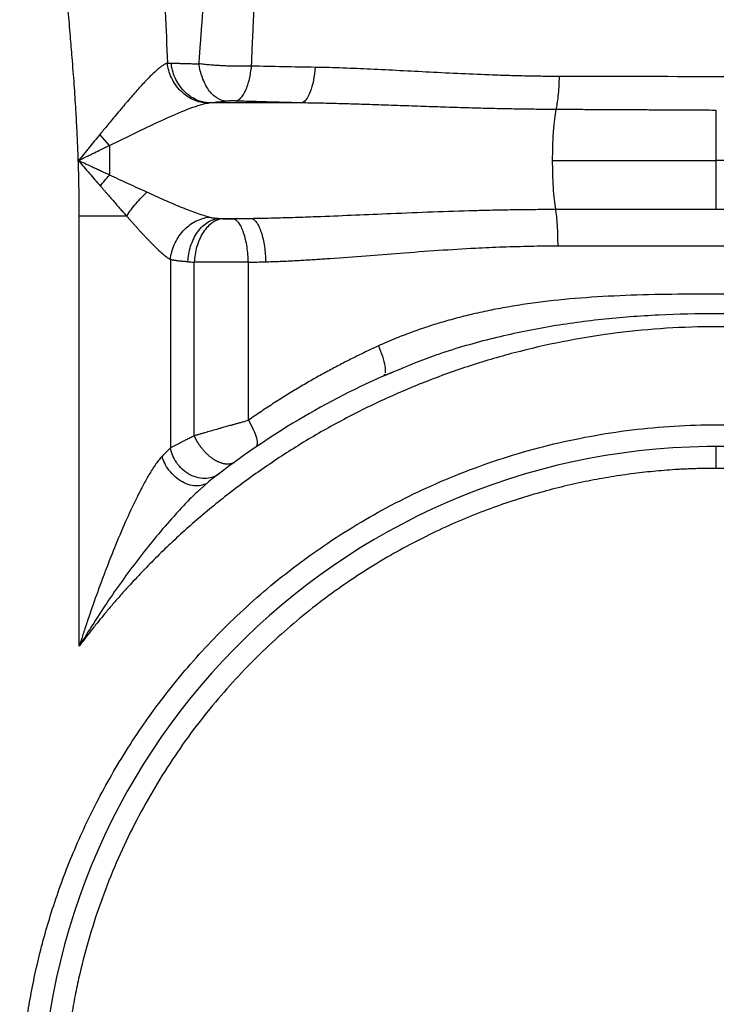
# Paper-space layout '1500L' of a CAD drawing. Units: millimetres. Extents: x 14 to 193, y 16 to 290.
# Drawn here: x 130 to 135, y 154 to 162 of the extents above; entities that cross this region are included whole.
import ezdxf

# ---------------------------------------------------------------- set-up
doc = ezdxf.new("R2010")
doc.units = ezdxf.units.MM

psp = doc.layouts.new('1500L')

# ---------------------------------------------------------------- linework, layer by layer
at = {"color": 7, "linetype": 'Continuous', "lineweight": 25}
for p, q in [((130.24914, 160.85666), (130.16978, 160.94824)), ((130.24914, 160.85666), (130.24914, 160.72983)), ((133.94838, 160.72983), (135.31447, 160.72983)), ((136.68056, 160.72983), (135.31447, 160.72983)), ((133.97403, 160.32398), (135.31447, 160.32398)), ((135.31447, 160.32398), (136.65491, 160.32398)), ((129.99781, 156.67881), (129.99781, 160.26664)), ((131.2852, 160.24376), (131.43467, 160.24798)), ((133.99331, 160.01886), (136.63563, 160.01886)), ((130.75841, 159.90424), (130.75841, 158.33332)), ((130.95741, 158.43518), (130.95728, 159.88317)), ((131.40915, 158.56275), (131.40915, 159.88151)), ((132.62, 158.96662), (132.53921, 158.9349)), ((132.53921, 158.9349), (132.62, 158.96662)), ((132.54543, 158.94672), (132.53921, 158.9349)), ((131.07643, 158.04813), (131.00633, 157.98628))]:
    psp.add_line(p, q, dxfattribs=at)
for radius, start, end in [(6.81818, 114.018943, 128.43157), (5.63636, 357.821297, 177.821296)]:
    psp.add_arc((135.31447, 152.7071), radius, start, end, dxfattribs=at)
for points, knots in [([(130.99749, 161.53796), (130.99875, 161.55594), (131.00128, 161.59196), (131.00514, 161.64595), (131.00905, 161.70002), (131.01302, 161.75416), (131.01706, 161.80836), (131.02115, 161.86262), (131.02531, 161.91694), (131.02953, 161.97131), (131.03381, 162.02573), (131.04408, 162.15464), (131.06065, 162.35447), (131.08466, 162.62531), (131.11024, 162.89468), (131.13773, 163.16519), (131.16593, 163.42526), (131.19643, 163.68821), (131.22952, 163.95055), (131.26639, 164.21728), (131.30488, 164.47234), (131.33823, 164.67544), (131.36535, 164.83085), (131.38554, 164.94188), (131.40569, 165.04835), (131.42579, 165.15037), (131.44582, 165.24809), (131.46577, 165.34162), (131.48562, 165.4311), (131.50537, 165.51664), (131.52495, 165.59848), (131.5382, 165.65119), (131.54472, 165.67714)], [0, 0, 0, 0, 0.0111645, 0.022366, 0.0336045, 0.0448801, 0.0561926, 0.067542, 0.0789284, 0.0903517, 0.1018119, 0.1133089, 0.1719867, 0.2293003, 0.2885592, 0.3490544, 0.4103395, 0.4660995, 0.5323798, 0.5976851, 0.6620298, 0.7254295, 0.7563017, 0.7864081, 0.8157516, 0.8443347, 0.87216, 0.8992301, 0.925547, 0.9511131, 0.9759302, 1, 1, 1, 1]), ([(131.43539, 161.51858), (131.4362, 161.53774), (131.43781, 161.57599), (131.44026, 161.63313), (131.44272, 161.68995), (131.4452, 161.74644), (131.44769, 161.8026), (131.4502, 161.85843), (131.45271, 161.91393), (131.45525, 161.96909), (131.45779, 162.02391), (131.46035, 162.07839), (131.46291, 162.13253), (131.46549, 162.18633), (131.46808, 162.23978), (131.47068, 162.29288), (131.47329, 162.34563), (131.47591, 162.39803), (131.47854, 162.45009), (131.48117, 162.50179), (131.48382, 162.55313), (131.49131, 162.6971), (131.50329, 162.91928), (131.51964, 163.20345), (131.53455, 163.44695), (131.54912, 163.67065), (131.56603, 163.91754), (131.58648, 164.19585), (131.60895, 164.47473), (131.63283, 164.74796), (131.65619, 164.99435), (131.67591, 165.18742), (131.69246, 165.33979), (131.70493, 165.45033), (131.71785, 165.55846), (131.72741, 165.63581), (131.73344, 165.68264), (131.73622, 165.70417)], [0, 0, 0, 0, 0.01186969, 0.02369258, 0.03546865, 0.04719788, 0.05888025, 0.07051573, 0.0821043, 0.09364593, 0.10514059, 0.11658826, 0.12798889, 0.13934248, 0.15064897, 0.16190835, 0.17312058, 0.18428562, 0.19540345, 0.20647404, 0.21749736, 0.22847337, 0.29944648, 0.36241975, 0.41738538, 0.4643342, 0.5165599, 0.59064018, 0.66462282, 0.72392357, 0.80048797, 0.86073277, 0.88384598, 0.92999326, 0.95681708, 0.98015311, 1, 1, 1, 1]), ([(129.98979, 160.72984), (129.98882, 160.75734), (129.98685, 160.81273), (129.9833, 160.89638), (129.97928, 160.9812), (129.97474, 161.06719), (129.96736, 161.19484), (129.95579, 161.3696), (129.94026, 161.5746), (129.92327, 161.77934), (129.90623, 161.97474), (129.88793, 162.1785), (129.87015, 162.37724), (129.8539, 162.56558), (129.8388, 162.75046), (129.82544, 162.92973), (129.81472, 163.09389), (129.80697, 163.23342), (129.80141, 163.35235), (129.79708, 163.46764), (129.79401, 163.57929), (129.79209, 163.68731), (129.79186, 163.7581), (129.79175, 163.79289)], [0, 0, 0, 0, 0.0268839, 0.0541542, 0.0818117, 0.1098572, 0.1382913, 0.206745, 0.2809923, 0.3391748, 0.4074883, 0.4726382, 0.5390771, 0.6024559, 0.6573511, 0.7203296, 0.7781094, 0.8180929, 0.8568712, 0.8944474, 0.930825, 0.9660078, 1, 1, 1, 1]), ([(130.73296, 161.54465), (130.73125, 161.54394), (130.72777, 161.5425), (130.72233, 161.53991), (130.71662, 161.53696), (130.71064, 161.53361), (130.70439, 161.52986), (130.69786, 161.52569), (130.68586, 161.51759), (130.66704, 161.5035), (130.63309, 161.47492), (130.58263, 161.42704), (130.51581, 161.3568), (130.43877, 161.27022), (130.37151, 161.19138), (130.31527, 161.12422), (130.27451, 161.0751), (130.2368, 161.02947), (130.20226, 160.9876), (130.18022, 160.9609), (130.16978, 160.94824)], [0, 0, 0, 0, 0.01301149, 0.02633707, 0.03997763, 0.05393462, 0.06821011, 0.08280687, 0.09772844, 0.14704546, 0.20150465, 0.30093543, 0.43149348, 0.55659815, 0.69535468, 0.76708179, 0.83347597, 0.89444662, 0.94995607, 1, 1, 1, 1]), ([(131.06515, 161.20933), (131.04671, 161.21032), (131.02767, 161.213), (130.98917, 161.22224), (130.96972, 161.2288), (130.93141, 161.24597), (130.91256, 161.25658), (130.87653, 161.28162), (130.85936, 161.29604), (130.82768, 161.32802), (130.81318, 161.34556), (130.78756, 161.38277), (130.77643, 161.40242), (130.75785, 161.44267), (130.7504, 161.46327), (130.73909, 161.5043), (130.73523, 161.52474), (130.73296, 161.54465)], [0, 0, 0, 0, 0.125, 0.125, 0.25, 0.25, 0.375, 0.375, 0.5, 0.5, 0.625, 0.625, 0.75, 0.75, 0.875, 0.875, 1, 1, 1, 1]), ([(130.73299, 161.54466), (130.73452, 161.54465), (130.73917, 161.54463), (130.74747, 161.54449), (130.75634, 161.54439), (130.76205, 161.54426), (130.76402, 161.54421)], [0, 0, 0, 0, 0.1601604, 0.4847505, 0.8225823, 1, 1, 1, 1]), ([(130.76402, 161.54421), (130.76734, 161.54408), (130.7739, 161.54383), (130.78412, 161.54346), (130.79442, 161.5431), (130.80481, 161.54275), (130.81523, 161.54241), (130.82566, 161.54209), (130.83606, 161.54178), (130.84639, 161.54149), (130.85663, 161.5412), (130.87157, 161.5408), (130.89164, 161.54027), (130.91737, 161.53964), (130.94364, 161.53905), (130.97022, 161.53849), (130.98847, 161.53814), (130.99749, 161.53796)], [0, 0, 0, 0, 0.0565788, 0.1117805, 0.1655799, 0.2179544, 0.2688835, 0.3183486, 0.3663335, 0.4128238, 0.4578067, 0.5012714, 0.6053859, 0.7073973, 0.8072188, 0.9047747, 1, 1, 1, 1]), ([(131.08273, 161.21165), (131.06505, 161.21244), (131.0468, 161.21492), (131.00991, 161.22376), (130.99127, 161.23013), (130.95456, 161.24691), (130.93649, 161.25734), (130.90197, 161.28204), (130.88552, 161.2963), (130.85516, 161.32799), (130.84126, 161.34542), (130.81669, 161.38243), (130.80602, 161.40201), (130.7882, 161.44218), (130.78105, 161.46275), (130.77018, 161.5038), (130.76647, 161.52427), (130.76428, 161.54423)], [0, 0, 0, 0, 0.125, 0.125, 0.25, 0.25, 0.375, 0.375, 0.5, 0.5, 0.625, 0.625, 0.75, 0.75, 0.875, 0.875, 1, 1, 1, 1]), ([(131.43539, 161.51858), (131.43124, 161.51846), (131.42289, 161.51821), (131.4101, 161.51793), (131.39705, 161.51771), (131.38371, 161.51754), (131.3701, 161.51743), (131.34847, 161.51735), (131.31887, 161.51746), (131.27676, 161.51808), (131.23003, 161.51944), (131.18815, 161.52134), (131.15562, 161.52322), (131.13215, 161.52477), (131.10881, 161.52651), (131.0857, 161.52843), (131.06289, 161.53054), (131.0405, 161.53283), (131.01854, 161.53529), (131.00453, 161.53707), (130.99749, 161.53796)], [0, 0, 0, 0, 0.0288203, 0.0580111, 0.0875722, 0.1175035, 0.1478042, 0.178474, 0.2609311, 0.3419764, 0.4523047, 0.5640677, 0.6163909, 0.6693358, 0.7229, 0.7770843, 0.8318862, 0.8873062, 0.9433439, 1, 1, 1, 1]), ([(131.21799, 161.22604), (131.19474, 161.22856), (131.17003, 161.2372), (131.12158, 161.26893), (131.09792, 161.29208), (131.05636, 161.35028), (131.03855, 161.38524), (131.01162, 161.45997), (131.0025, 161.4996), (130.9975, 161.53797)], [0, 0, 0, 0, 0.25, 0.25, 0.5, 0.5, 0.75, 0.75, 1, 1, 1, 1]), ([(131.30584, 161.22741), (131.31927, 161.23036), (131.33344, 161.23893), (131.36119, 161.26898), (131.37474, 161.29049), (131.39882, 161.3442), (131.40932, 161.37634), (131.42576, 161.44548), (131.4317, 161.48238), (131.43539, 161.51858)], [0, 0, 0, 0, 0.25, 0.25, 0.5, 0.5, 0.75, 0.75, 1, 1, 1, 1]), ([(131.96672, 161.50842), (131.96377, 161.47222), (131.95887, 161.43509), (131.94501, 161.36504), (131.93605, 161.33225), (131.91526, 161.27712), (131.90346, 161.25488), (131.87914, 161.22372), (131.86665, 161.21477), (131.85479, 161.21169)], [0, 0, 0, 0, 0.25, 0.25, 0.5, 0.5, 0.75, 0.75, 1, 1, 1, 1]), ([(134.00577, 161.43233), (133.98537, 161.43241), (133.94447, 161.43257), (133.88306, 161.43315), (133.82144, 161.43396), (133.75962, 161.43502), (133.6976, 161.43633), (133.63539, 161.43787), (133.57299, 161.43963), (133.5104, 161.4416), (133.38156, 161.44606), (133.18486, 161.45434), (132.92696, 161.46732), (132.67405, 161.48075), (132.47203, 161.49098), (132.31424, 161.49799), (132.19936, 161.50243), (132.08332, 161.50614), (132.00576, 161.50766), (131.96672, 161.50842)], [0, 0, 0, 0, 0.0294102, 0.0589469, 0.08861, 0.1183994, 0.1483149, 0.1783568, 0.2085249, 0.2388194, 0.2692408, 0.3958314, 0.5256961, 0.6476598, 0.7692589, 0.8258357, 0.8831435, 0.9411955, 1, 1, 1, 1]), ([(133.97809, 161.15649), (133.98134, 161.16908), (133.98455, 161.18478), (133.99059, 161.22225), (133.99341, 161.24403), (133.99836, 161.29236), (134.00048, 161.3189), (134.00382, 161.37446), (134.00504, 161.40345), (134.00577, 161.43233)], [0, 0, 0, 0, 0.25, 0.25, 0.5, 0.5, 0.75, 0.75, 1, 1, 1, 1]), ([(136.63908, 161.42689), (136.2013, 161.42803), (135.76087, 161.42904), (134.88114, 161.43084), (134.44166, 161.43164), (134.00577, 161.43234)], [0, 0, 0, 0, 0.5, 0.5, 1, 1, 1, 1]), ([(131.30584, 161.22741), (131.30403, 161.22746), (131.30041, 161.22757), (131.29484, 161.2277), (131.28919, 161.22779), (131.28156, 161.22787), (131.27189, 161.22789), (131.26032, 161.22777), (131.24894, 161.22753), (131.23797, 161.22715), (131.22748, 161.22666), (131.22116, 161.22625), (131.21799, 161.22604)], [0, 0, 0, 0, 0.0625734, 0.1247777, 0.1868836, 0.2491628, 0.3735408, 0.4980893, 0.6228421, 0.748084, 0.8736009, 1, 1, 1, 1]), ([(131.85479, 161.21167), (131.83169, 161.21226), (131.7855, 161.21344), (131.71644, 161.21528), (131.64755, 161.21716), (131.57885, 161.21911), (131.51032, 161.2211), (131.44198, 161.22315), (131.3738, 161.22525), (131.32849, 161.22669), (131.30584, 161.22741)], [0, 0, 0, 0, 0.1251136, 0.2501723, 0.3751874, 0.50017, 0.6251314, 0.7500827, 0.8750352, 1, 1, 1, 1]), ([(130.24914, 160.85666), (130.32689, 160.89427), (130.40372, 160.93176), (130.55438, 161.00429), (130.62826, 161.03936), (130.77036, 161.10417), (130.83863, 161.13397), (130.93241, 161.17044), (130.96216, 161.18118), (131.01731, 161.19861), (131.04272, 161.20532), (131.06515, 161.20933)], [0, 0, 0, 0, 0.25, 0.25, 0.5, 0.5, 0.75, 0.75, 0.875, 0.875, 1, 1, 1, 1]), ([(133.9781, 161.15644), (133.94703, 161.15663), (133.88482, 161.15703), (133.79145, 161.15804), (133.69788, 161.15935), (133.60411, 161.16098), (133.51015, 161.1629), (133.41597, 161.16509), (133.32159, 161.16754), (133.22699, 161.17022), (133.13218, 161.1731), (133.03714, 161.17616), (132.90936, 161.18043), (132.74881, 161.18605), (132.59448, 161.19151), (132.47991, 161.19541), (132.38283, 161.19864), (132.26521, 161.20235), (132.12659, 161.20621), (131.98998, 161.20946), (131.89964, 161.21094), (131.85479, 161.21167)], [0, 0, 0, 0, 0.0435886, 0.0872884, 0.1311026, 0.1750345, 0.219087, 0.2632633, 0.3075664, 0.3519991, 0.3965644, 0.441265, 0.4861034, 0.5769827, 0.668201, 0.7045586, 0.7393093, 0.8058252, 0.8714449, 0.9361696, 1, 1, 1, 1]), ([(133.94838, 160.72983), (133.94872, 160.77036), (133.94943, 160.85439), (133.95538, 160.97464), (133.96483, 161.08307), (133.97368, 161.132), (133.9781, 161.15644)], [0, 0, 0, 0, 0.2327205, 0.4824797, 0.7414821, 1, 1, 1, 1]), ([(135.31447, 161.14944), (135.28942, 161.14957), (135.23961, 161.14983), (135.16533, 161.15022), (135.0919, 161.15061), (135.01934, 161.15099), (134.94765, 161.15137), (134.87683, 161.15174), (134.80689, 161.15211), (134.73783, 161.15247), (134.66964, 161.15283), (134.60235, 161.15318), (134.53593, 161.15353), (134.47041, 161.15387), (134.40578, 161.15421), (134.34203, 161.15454), (134.27919, 161.15487), (134.21723, 161.15519), (134.15617, 161.15551), (134.09601, 161.15582), (134.03674, 161.15613), (133.99755, 161.15633), (133.9781, 161.15644)], [0, 0, 0, 0, 0.05607033, 0.1115079, 0.16631135, 0.22047941, 0.27401089, 0.32690468, 0.37915974, 0.4307751, 0.48174986, 0.53208319, 0.58177433, 0.63082258, 0.6792273, 0.72698791, 0.77410389, 0.82057478, 0.86640017, 0.9115797, 0.95611306, 1, 1, 1, 1]), ([(135.31447, 160.72983), (135.31447, 160.77004), (135.31447, 160.8117), (135.31447, 160.89382), (135.31447, 160.93423), (135.31447, 161.00927), (135.31447, 161.04386), (135.31447, 161.10385), (135.31447, 161.12924), (135.31447, 161.14944)], [0, 0, 0, 0, 0.25, 0.25, 0.5, 0.5, 0.75, 0.75, 1, 1, 1, 1]), ([(130.16978, 160.94824), (130.14004, 160.91226), (130.11014, 160.87595), (130.06514, 160.82123), (130.05011, 160.80295), (130.02005, 160.76629), (130.00504, 160.74787), (129.98979, 160.72984)], [0, 0, 0, 0, 0.5, 0.5, 0.75, 0.75, 1, 1, 1, 1]), ([(129.98979, 160.72984), (129.99516, 160.73241), (130.01423, 160.74151), (130.04158, 160.75499), (130.07594, 160.77183), (130.1163, 160.79162), (130.16383, 160.8149), (130.21054, 160.83777), (130.23761, 160.85102), (130.24914, 160.85666)], [0, 0, 0, 0, 0.06172832, 0.21907599, 0.31612338, 0.45862215, 0.68557048, 0.86599815, 1, 1, 1, 1]), ([(130.24911, 160.60981), (130.24061, 160.61375), (130.22198, 160.62239), (130.19155, 160.63651), (130.15619, 160.65291), (130.1167, 160.67123), (130.0748, 160.69063), (130.03229, 160.71045), (130.00393, 160.72339), (129.98979, 160.72984)], [0, 0, 0, 0, 0.0987225, 0.2163421, 0.3528844, 0.5083715, 0.6733207, 0.837155, 1, 1, 1, 1]), ([(129.98979, 160.72984), (130.00534, 160.71232), (130.02075, 160.69456), (130.05152, 160.65906), (130.06689, 160.64134), (130.11294, 160.58832), (130.14354, 160.5531), (130.17397, 160.51816)], [0, 0, 0, 0, 0.25, 0.25, 0.5, 0.5, 1, 1, 1, 1]), ([(129.99781, 160.26664), (129.99776, 160.2919), (129.99766, 160.34261), (129.99696, 160.41896), (129.99584, 160.49587), (129.99428, 160.57336), (129.99231, 160.65142), (129.99063, 160.70364), (129.98979, 160.72984)], [0, 0, 0, 0, 0.1635616, 0.3283583, 0.4943953, 0.6616779, 0.8302112, 1, 1, 1, 1]), ([(130.24914, 160.72983), (130.24914, 160.72011), (130.24914, 160.7104), (130.24913, 160.69067), (130.24913, 160.68071), (130.24912, 160.6506), (130.24911, 160.63022), (130.24911, 160.60981)], [0, 0, 0, 0, 0.25, 0.25, 0.5, 0.5, 1, 1, 1, 1]), ([(133.97403, 160.32398), (133.97014, 160.34944), (133.96238, 160.40014), (133.9543, 160.50387), (133.94927, 160.61558), (133.94867, 160.69264), (133.94838, 160.72983)], [0, 0, 0, 0, 0.2611499, 0.5199782, 0.7683522, 1, 1, 1, 1]), ([(135.31447, 160.32398), (135.31447, 160.35107), (135.31447, 160.40611), (135.31447, 160.51438), (135.31447, 160.62467), (135.31447, 160.69514), (135.31447, 160.72983)], [0, 0, 0, 0, 0.27614905, 0.56094276, 0.78385559, 1, 1, 1, 1]), ([(130.56284, 160.46544), (130.51174, 160.48872), (130.45988, 160.51258), (130.35519, 160.56086), (130.30241, 160.58536), (130.24911, 160.60981)], [0, 0, 0, 0, 0.5, 0.5, 1, 1, 1, 1]), ([(130.17397, 160.51816), (130.18015, 160.51105), (130.19215, 160.49725), (130.20954, 160.47719), (130.22581, 160.45843), (130.24095, 160.44096), (130.25497, 160.4248), (130.26788, 160.40993), (130.28677, 160.38818), (130.3112, 160.36011), (130.34069, 160.32637), (130.36783, 160.29548), (130.38506, 160.27599), (130.39331, 160.26666)], [0, 0, 0, 0, 0.0831595, 0.1615197, 0.2349773, 0.3034759, 0.3670291, 0.4256565, 0.4793765, 0.6249553, 0.7601856, 0.8851962, 1, 1, 1, 1]), ([(130.39331, 160.26666), (130.4046, 160.28441), (130.41698, 160.30247), (130.44347, 160.3383), (130.45758, 160.35606), (130.48681, 160.39034), (130.50194, 160.40685), (130.53242, 160.43783), (130.54777, 160.45229), (130.56284, 160.46544)], [0, 0, 0, 0, 0.25, 0.25, 0.5, 0.5, 0.75, 0.75, 1, 1, 1, 1]), ([(131.08078, 160.25854), (131.04764, 160.26694), (131.01017, 160.27902), (130.92998, 160.30787), (130.88723, 160.32465), (130.79868, 160.36104), (130.7528, 160.38071), (130.65913, 160.42185), (130.61131, 160.44334), (130.56284, 160.46544)], [0, 0, 0, 0, 0.25, 0.25, 0.5, 0.5, 0.75, 0.75, 1, 1, 1, 1]), ([(131.43467, 160.24799), (131.46131, 160.24844), (131.51488, 160.24935), (131.59574, 160.25117), (131.67752, 160.25331), (131.76024, 160.25577), (131.84388, 160.25851), (131.92847, 160.2615), (132.08139, 160.26726), (132.30487, 160.27654), (132.61639, 160.29003), (132.9475, 160.30357), (133.23706, 160.31308), (133.46673, 160.31865), (133.63669, 160.32167), (133.80565, 160.3236), (133.91802, 160.32386), (133.97403, 160.32398)], [0, 0, 0, 0, 0.03173642, 0.06382217, 0.09625707, 0.12904107, 0.16217425, 0.1956568, 0.22948905, 0.34367954, 0.46053986, 0.59803318, 0.73459337, 0.80161487, 0.86818017, 0.93430366, 1, 1, 1, 1]), ([(133.99331, 160.01886), (133.99331, 160.04604), (133.99295, 160.07444), (133.99137, 160.13147), (133.99015, 160.16008), (133.98683, 160.21462), (133.98474, 160.24051), (133.97984, 160.28679), (133.97703, 160.30717), (133.97403, 160.32393)], [0, 0, 0, 0, 0.25, 0.25, 0.5, 0.5, 0.75, 0.75, 1, 1, 1, 1]), ([(130.39332, 160.26666), (130.33245, 160.26665), (130.26784, 160.26665), (130.13475, 160.26665), (130.06628, 160.26664), (129.99781, 160.26664)], [0, 0, 0, 0, 0.5, 0.5, 1, 1, 1, 1]), ([(130.39332, 160.26666), (130.39894, 160.26023), (130.4102, 160.24738), (130.427, 160.22831), (130.44374, 160.20944), (130.4604, 160.19079), (130.47698, 160.17237), (130.49346, 160.1542), (130.50986, 160.1363), (130.52615, 160.1187), (130.54232, 160.1014), (130.55836, 160.08444), (130.57425, 160.06784), (130.58998, 160.05162), (130.61666, 160.02446), (130.65095, 159.99096), (130.68444, 159.9607), (130.7069, 159.94179), (130.72151, 159.93012), (130.7349, 159.92005), (130.74715, 159.91141), (130.75472, 159.90658), (130.75839, 159.90424)], [0, 0, 0, 0, 0.0423675, 0.0847036, 0.1270042, 0.1692666, 0.2114897, 0.2536742, 0.295823, 0.3379358, 0.3800045, 0.4220217, 0.4639824, 0.5058843, 0.5477284, 0.6794434, 0.7884087, 0.8356546, 0.8804101, 0.9227012, 0.9625574, 1, 1, 1, 1]), ([(130.75839, 159.90424), (130.76033, 159.92413), (130.76384, 159.94468), (130.77442, 159.98622), (130.78148, 160.00721), (130.79926, 160.04852), (130.80998, 160.06883), (130.83479, 160.10758), (130.84888, 160.12601), (130.87972, 160.15991), (130.89647, 160.17537), (130.93167, 160.20255), (130.9501, 160.21428), (130.98756, 160.23368), (131.00657, 160.24135), (131.04419, 160.25278), (131.06279, 160.25653), (131.08078, 160.25854)], [0, 0, 0, 0, 0.125, 0.125, 0.25, 0.25, 0.375, 0.375, 0.5, 0.5, 0.625, 0.625, 0.75, 0.75, 0.875, 0.875, 1, 1, 1, 1]), ([(130.90465, 159.88573), (130.90558, 159.90647), (130.90782, 159.92793), (130.91531, 159.97134), (130.92056, 159.99329), (130.93422, 160.03646), (130.94263, 160.05767), (130.96238, 160.098), (130.97372, 160.11712), (130.99876, 160.15206), (131.01245, 160.16788), (131.04132, 160.1954), (131.0565, 160.2071), (131.08737, 160.22608), (131.10306, 160.23336), (131.13409, 160.24369), (131.14942, 160.24675), (131.16423, 160.24799)], [0, 0, 0, 0, 0.125, 0.125, 0.25, 0.25, 0.375, 0.375, 0.5, 0.5, 0.625, 0.625, 0.75, 0.75, 0.875, 0.875, 1, 1, 1, 1]), ([(131.19474, 160.24543), (131.18123, 160.24409), (131.16725, 160.24094), (131.13895, 160.23044), (131.12464, 160.22309), (131.09648, 160.20401), (131.08264, 160.19227), (131.05629, 160.16471), (131.04379, 160.1489), (131.02091, 160.11399), (131.01053, 160.0949), (130.99243, 160.05466), (130.98472, 160.0335), (130.97215, 159.99045), (130.96729, 159.96856), (130.96032, 159.92527), (130.95821, 159.90386), (130.95728, 159.88317)], [0, 0, 0, 0, 0.125, 0.125, 0.25, 0.25, 0.375, 0.375, 0.5, 0.5, 0.625, 0.625, 0.75, 0.75, 0.875, 0.875, 1, 1, 1, 1]), ([(131.08078, 160.25855), (131.08329, 160.25794), (131.08834, 160.25672), (131.09638, 160.25512), (131.10482, 160.25368), (131.11368, 160.25239), (131.12296, 160.25124), (131.13266, 160.25023), (131.14278, 160.24936), (131.15331, 160.2486), (131.16056, 160.24819), (131.16423, 160.24799)], [0, 0, 0, 0, 0.1037821, 0.2090444, 0.315949, 0.4246507, 0.5352967, 0.6480267, 0.7629724, 0.880258, 1, 1, 1, 1]), ([(131.16423, 160.24799), (131.16752, 160.24769), (131.1741, 160.24711), (131.18427, 160.24625), (131.19125, 160.2457), (131.19474, 160.24543)], [0, 0, 0, 0, 0.3335051, 0.6667609, 1, 1, 1, 1]), ([(131.19474, 160.24543), (131.19656, 160.24529), (131.20016, 160.24503), (131.20592, 160.24468), (131.21187, 160.24436), (131.21804, 160.24409), (131.22441, 160.24386), (131.23099, 160.24367), (131.2355, 160.24358), (131.23776, 160.24353)], [0, 0, 0, 0, 0.1458688, 0.2894076, 0.4313946, 0.5726333, 0.71394, 0.8561291, 1, 1, 1, 1]), ([(131.23776, 160.24353), (131.23975, 160.2435), (131.24372, 160.24343), (131.24972, 160.24338), (131.25574, 160.24335), (131.25975, 160.24336), (131.26175, 160.24337)], [0, 0, 0, 0, 0.2504946, 0.5000312, 0.7495522, 1, 1, 1, 1]), ([(131.26175, 160.24337), (131.26375, 160.24338), (131.26773, 160.24341), (131.27363, 160.24349), (131.27948, 160.24361), (131.28329, 160.24371), (131.2852, 160.24376)], [0, 0, 0, 0, 0.249927, 0.4992676, 0.7489754, 1, 1, 1, 1]), ([(131.40915, 159.8815), (131.40862, 159.90209), (131.40747, 159.92337), (131.40374, 159.96637), (131.40117, 159.98809), (131.39455, 160.0308), (131.3905, 160.05178), (131.38104, 160.09172), (131.37563, 160.11067), (131.36371, 160.14541), (131.35721, 160.16119), (131.34351, 160.18879), (131.33632, 160.20061), (131.32169, 160.21999), (131.31425, 160.22755), (131.29953, 160.23859), (131.29224, 160.24207), (131.2852, 160.24376)], [0, 0, 0, 0, 0.125, 0.125, 0.25, 0.25, 0.375, 0.375, 0.5, 0.5, 0.625, 0.625, 0.75, 0.75, 0.875, 0.875, 1, 1, 1, 1]), ([(131.43467, 160.24796), (131.44147, 160.24625), (131.4485, 160.24275), (131.46271, 160.23164), (131.46988, 160.22404), (131.48398, 160.20457), (131.4909, 160.19271), (131.50407, 160.16503), (131.51032, 160.14922), (131.52176, 160.11444), (131.52695, 160.09549), (131.53602, 160.05556), (131.5399, 160.03461), (131.54623, 159.99198), (131.54869, 159.97031), (131.55224, 159.92744), (131.55334, 159.90624), (131.55384, 159.88573)], [0, 0, 0, 0, 0.125, 0.125, 0.25, 0.25, 0.375, 0.375, 0.5, 0.5, 0.625, 0.625, 0.75, 0.75, 0.875, 0.875, 1, 1, 1, 1]), ([(131.55384, 159.88573), (131.57156, 159.88627), (131.607, 159.88733), (131.6603, 159.88932), (131.71371, 159.89157), (131.76724, 159.89409), (131.82089, 159.89685), (131.87465, 159.89983), (131.92853, 159.90301), (131.98253, 159.90637), (132.03664, 159.90991), (132.1722, 159.91912), (132.38366, 159.93514), (132.68572, 159.95912), (132.99024, 159.98191), (133.23946, 159.99727), (133.41842, 160.00581), (133.53304, 160.01038), (133.64785, 160.01403), (133.76284, 160.01669), (133.87798, 160.01844), (133.95487, 160.01872), (133.99331, 160.01886)], [0, 0, 0, 0, 0.0224113, 0.0448407, 0.067288, 0.089753, 0.1122355, 0.1347348, 0.1572511, 0.1797847, 0.2023362, 0.2249058, 0.3490481, 0.4652198, 0.5979342, 0.7225331, 0.7688042, 0.8150628, 0.8613099, 0.9075471, 0.9537764, 1, 1, 1, 1]), ([(130.90465, 159.88573), (130.89991, 159.886), (130.89048, 159.88652), (130.87685, 159.88743), (130.86369, 159.88845), (130.85104, 159.88956), (130.83888, 159.89078), (130.8272, 159.8921), (130.816, 159.89353), (130.80527, 159.89505), (130.795, 159.89668), (130.78518, 159.89841), (130.77582, 159.90024), (130.76688, 159.90217), (130.76122, 159.90355), (130.75841, 159.90424)], [0, 0, 0, 0, 0.0823612, 0.1638058, 0.2443365, 0.3239558, 0.4026664, 0.4804713, 0.5573732, 0.6333752, 0.7084804, 0.7826921, 0.8560136, 0.9284483, 1, 1, 1, 1]), ([(131.40915, 159.8815), (131.40446, 159.88148), (131.39507, 159.88143), (131.38077, 159.88136), (131.3663, 159.8813), (131.35167, 159.88125), (131.33689, 159.8812), (131.32197, 159.88117), (131.30694, 159.88115), (131.29181, 159.88113), (131.2766, 159.88112), (131.26132, 159.88112), (131.24599, 159.88113), (131.23063, 159.88115), (131.21525, 159.88118), (131.19988, 159.88122), (131.18453, 159.88126), (131.16922, 159.88132), (131.15397, 159.88138), (131.13879, 159.88145), (131.12371, 159.88153), (131.10875, 159.88162), (131.09392, 159.88172), (131.07924, 159.88182), (131.06474, 159.88194), (131.05042, 159.88206), (131.03632, 159.88219), (131.02245, 159.88234), (131.00883, 159.88249), (130.99547, 159.88264), (130.98241, 159.88281), (130.96963, 159.88299), (130.9614, 159.88311), (130.95728, 159.88317)], [0, 0, 0, 0, 0.0310096, 0.0621023, 0.0932782, 0.1245372, 0.1558793, 0.1873047, 0.2188132, 0.250405, 0.2820799, 0.3138381, 0.3456794, 0.3776041, 0.4096119, 0.441703, 0.4738774, 0.5061351, 0.5384761, 0.5709003, 0.6034079, 0.6359988, 0.668673, 0.7014305, 0.7342714, 0.7671956, 0.8002032, 0.8332942, 0.8664686, 0.8997263, 0.9330675, 0.966492, 1, 1, 1, 1]), ([(138.1331, 159.18401), (138.12451, 159.1879), (138.10049, 159.19876), (138.06409, 159.21476), (138.02372, 159.2319), (137.94765, 159.26326), (137.77349, 159.32969), (137.48439, 159.41949), (137.17556, 159.4884), (136.91193, 159.53219), (136.70383, 159.55929), (136.49261, 159.57992), (136.27651, 159.59517), (136.06447, 159.60512), (135.78562, 159.61319), (135.5135, 159.6162), (135.24235, 159.61643), (134.97872, 159.61494), (134.6551, 159.60935), (134.27768, 159.59231), (133.97349, 159.56546), (133.73972, 159.53513), (133.57544, 159.50902), (133.41622, 159.47893), (133.26508, 159.44549), (133.11929, 159.40824), (133.00126, 159.37404), (132.9069, 159.34411), (132.8343, 159.31962), (132.76334, 159.29421), (132.69404, 159.26795), (132.6264, 159.24084), (132.56038, 159.21304), (132.51724, 159.19363), (132.49584, 159.18401)], [0, 0, 0, 0, 0.0050005, 0.0139839, 0.0210784, 0.0282374, 0.0575629, 0.1196407, 0.1876049, 0.2233002, 0.2592123, 0.2969401, 0.3336288, 0.3716213, 0.4069101, 0.4779797, 0.5122425, 0.546999, 0.6141979, 0.6795621, 0.7426758, 0.772788, 0.8023838, 0.82951, 0.8575533, 0.8835241, 0.9085491, 0.9222351, 0.9357143, 0.9489865, 0.9620516, 0.974909, 0.9875585, 1, 1, 1, 1]), ([(140.63112, 156.67881), (140.61976, 156.69395), (140.59702, 156.72422), (140.56244, 156.76925), (140.52752, 156.81399), (140.49221, 156.85842), (140.45653, 156.90253), (140.42048, 156.94634), (140.38405, 156.98984), (140.34725, 157.03302), (140.31007, 157.0759), (140.27252, 157.11846), (140.2346, 157.16072), (140.12894, 157.27644), (139.95001, 157.46059), (139.68435, 157.70605), (139.40179, 157.93982), (139.15102, 158.12461), (138.94269, 158.26493), (138.72573, 158.40216), (138.44413, 158.56351), (138.09136, 158.7389), (137.72397, 158.89494), (137.34352, 159.03001), (136.95182, 159.14265), (136.55084, 159.23162), (136.14274, 159.29591), (135.72982, 159.33479), (135.31447, 159.3478), (134.89912, 159.33479), (134.4862, 159.29591), (134.0781, 159.23162), (133.67712, 159.14265), (133.28541, 159.03001), (132.90497, 158.89494), (132.53758, 158.7389), (132.18481, 158.56351), (131.90322, 158.40216), (131.68625, 158.26494), (131.47793, 158.12462), (131.22715, 157.93982), (130.9446, 157.70606), (130.67893, 157.4606), (130.49058, 157.26675), (130.36711, 157.13069), (130.30278, 157.05768), (130.23955, 156.98375), (130.17741, 156.90892), (130.1164, 156.83316), (130.0564, 156.75655), (130.01734, 156.70473), (129.99781, 156.67881)], [0, 0, 0, 0, 0.0046056, 0.0092095, 0.0138122, 0.0184138, 0.0230148, 0.0276155, 0.0322162, 0.0368172, 0.041419, 0.0460218, 0.050626, 0.0552319, 0.0841437, 0.1130574, 0.1431848, 0.173314, 0.188798, 0.2042839, 0.2357611, 0.2677063, 0.3000726, 0.3328087, 0.3658596, 0.3991666, 0.4326684, 0.4663013, 0.5000002, 0.533699, 0.5673319, 0.6008337, 0.6341407, 0.6671916, 0.6999277, 0.732294, 0.7642392, 0.7957164, 0.8112004, 0.8266863, 0.8568137, 0.8869429, 0.9158547, 0.9447685, 0.9526627, 0.9605528, 0.9684404, 0.9763272, 0.9842149, 0.9921053, 1, 1, 1, 1]), ([(132.49584, 159.18401), (132.47969, 159.1766), (132.44718, 159.16168), (132.39838, 159.13868), (132.34916, 159.11505), (132.29957, 159.09074), (132.2496, 159.06574), (132.19926, 159.04004), (132.14857, 159.01363), (132.09754, 158.98649), (132.04619, 158.95862), (131.99451, 158.93001), (131.94253, 158.90063), (131.89026, 158.87049), (131.83771, 158.83956), (131.78489, 158.80785), (131.73182, 158.77532), (131.67851, 158.74199), (131.62498, 158.70783), (131.57123, 158.67283), (131.5173, 158.63698), (131.46316, 158.6003), (131.42722, 158.57531), (131.40915, 158.56275)], [0, 0, 0, 0, 0.042176, 0.0848942, 0.128155, 0.171959, 0.2163064, 0.2611976, 0.3066331, 0.3526132, 0.3991383, 0.4462086, 0.4938246, 0.5419863, 0.5906942, 0.6399481, 0.6897481, 0.7400939, 0.7909853, 0.8424221, 0.8944038, 0.9469299, 1, 1, 1, 1]), ([(129.50049, 152.92829), (129.50121, 152.9458), (129.50263, 152.98082), (129.50537, 153.03332), (129.50855, 153.0858), (129.51221, 153.13824), (129.51634, 153.19064), (129.52094, 153.24302), (129.53063, 153.34281), (129.54806, 153.48974), (129.57825, 153.68718), (129.61602, 153.88748), (129.66276, 154.09446), (129.7182, 154.30374), (129.80692, 154.59374), (129.94475, 154.9643), (130.1558, 155.4138), (130.41956, 155.86746), (130.74054, 156.31786), (131.12216, 156.75601), (131.5662, 157.17143), (132.07225, 157.55252), (132.63717, 157.88704), (133.14891, 158.11558), (133.58056, 158.26451), (133.91594, 158.35831), (134.25924, 158.4324), (134.60872, 158.48594), (134.96254, 158.51826), (135.31873, 158.52892), (135.67532, 158.51773), (136.03029, 158.48474), (136.38167, 158.43024), (136.72751, 158.35476), (137.06602, 158.25905), (137.50289, 158.10661), (138.02188, 157.87187), (138.59531, 157.52707), (139.10929, 157.13265), (139.55979, 156.70121), (139.94575, 156.24491), (140.26853, 155.77491), (140.53138, 155.30091), (140.73881, 154.83098), (140.87143, 154.44367), (140.95482, 154.14068), (141.00582, 153.92207), (141.04761, 153.706), (141.08004, 153.49704), (141.10444, 153.29123), (141.11831, 153.12461), (141.12586, 152.99349), (141.12975, 152.89807), (141.13219, 152.8026), (141.1325, 152.73894), (141.13265, 152.7071)], [0, 0, 0, 0, 0.0029128, 0.0058251, 0.0087371, 0.0116491, 0.0145611, 0.0174737, 0.0203868, 0.0312223, 0.042059, 0.0535735, 0.0650892, 0.0773163, 0.0895446, 0.1154793, 0.1429449, 0.1719723, 0.2025707, 0.2347218, 0.2683749, 0.3034417, 0.3397933, 0.3772585, 0.3963525, 0.415643, 0.435098, 0.4546838, 0.4743652, 0.494106, 0.5138694, 0.5336182, 0.5533156, 0.5729251, 0.5924114, 0.6117404, 0.6497822, 0.6868344, 0.722701, 0.7572274, 0.7903008, 0.8218481, 0.851832, 0.8802455, 0.907107, 0.9197825, 0.9324593, 0.9444036, 0.9563492, 0.9675936, 0.9788394, 0.98413, 0.9894194, 0.9947089, 1, 1, 1, 1]), ([(130.95741, 158.43518), (130.96118, 158.43628), (130.9688, 158.4385), (130.98074, 158.44197), (130.9932, 158.44559), (131.00621, 158.44936), (131.01978, 158.45329), (131.03391, 158.45737), (131.05826, 158.46439), (131.09587, 158.4752), (131.13938, 158.48758), (131.18125, 158.49946), (131.21812, 158.50986), (131.25464, 158.52009), (131.28658, 158.529), (131.314, 158.5366), (131.3402, 158.54383), (131.36473, 158.55058), (131.38761, 158.55686), (131.40212, 158.56083), (131.40915, 158.56275)], [0, 0, 0, 0, 0.0303987, 0.0614587, 0.0931808, 0.1255658, 0.1586145, 0.1923275, 0.2267056, 0.3297673, 0.4476183, 0.5100523, 0.5968351, 0.6797578, 0.7385113, 0.7967535, 0.8520229, 0.90432, 0.9536455, 1, 1, 1, 1]), ([(131.40915, 158.56275), (131.42403, 158.53804), (131.43808, 158.51194), (131.46129, 158.46137), (131.47037, 158.437), (131.48144, 158.39486), (131.48341, 158.37716), (131.48067, 158.35082), (131.47602, 158.34216), (131.46924, 158.33753)], [0, 0, 0, 0, 0.25, 0.25, 0.5, 0.5, 0.75, 0.75, 1, 1, 1, 1]), ([(130.75841, 158.33332), (130.76157, 158.33497), (130.76793, 158.33831), (130.77801, 158.34358), (130.78857, 158.34909), (130.79966, 158.35487), (130.81128, 158.3609), (130.82342, 158.36718), (130.83611, 158.37372), (130.84933, 158.38051), (130.86311, 158.38755), (130.87743, 158.39486), (130.89232, 158.40241), (130.90775, 158.41022), (130.92375, 158.41829), (130.94029, 158.42661), (130.95168, 158.43231), (130.95741, 158.43518)], [0, 0, 0, 0, 0.0607973, 0.1224126, 0.1848512, 0.2481182, 0.3122185, 0.3771568, 0.4429375, 0.509565, 0.5770435, 0.645377, 0.7145694, 0.7846243, 0.8555454, 0.9273362, 1, 1, 1, 1]), ([(131.29544, 158.21483), (131.29378, 158.21366), (131.29043, 158.21132), (131.28507, 158.20823), (131.27943, 158.20544), (131.27349, 158.20301), (131.26726, 158.20095), (131.26075, 158.19926), (131.25398, 158.19797), (131.24697, 158.19708), (131.23971, 158.19661), (131.23225, 158.19656), (131.22458, 158.19694), (131.21674, 158.19774), (131.20874, 158.19898), (131.20061, 158.20064), (131.19238, 158.20272), (131.18406, 158.20521), (131.17569, 158.2081), (131.16728, 158.21138), (131.15887, 158.21503), (131.15047, 158.21903), (131.14211, 158.22337), (131.13382, 158.22802), (131.12561, 158.23296), (131.1175, 158.23816), (131.10952, 158.24362), (131.10169, 158.24929), (131.09401, 158.25516), (131.0865, 158.2612), (131.07918, 158.26738), (131.07206, 158.27369), (131.06514, 158.2801), (131.05844, 158.28659), (131.05195, 158.29313), (131.04569, 158.2997), (131.03966, 158.3063), (131.03385, 158.31289), (131.02828, 158.31946), (131.02294, 158.32599), (131.01782, 158.33248), (131.01293, 158.33891), (131.00826, 158.34526), (131.00381, 158.35152), (130.99957, 158.35769), (130.99554, 158.36375), (130.99171, 158.36971), (130.98808, 158.37554), (130.98464, 158.38126), (130.98138, 158.38684), (130.9783, 158.3923), (130.97539, 158.39762), (130.97264, 158.4028), (130.97005, 158.40784), (130.96761, 158.41274), (130.96531, 158.4175), (130.96315, 158.42212), (130.96112, 158.4266), (130.95921, 158.43094), (130.958, 158.43378), (130.95741, 158.43518)], [0, 0, 0, 0, 0.0199844, 0.0402087, 0.0606578, 0.0813152, 0.1021634, 0.1231834, 0.1443557, 0.1656594, 0.1870731, 0.2085743, 0.2301402, 0.2517474, 0.273372, 0.2949901, 0.3165776, 0.3381106, 0.3595652, 0.3809181, 0.4021464, 0.4232278, 0.4441409, 0.4648649, 0.4853803, 0.5056683, 0.5257114, 0.5454931, 0.5649984, 0.5842133, 0.603125, 0.6217221, 0.6399944, 0.6579329, 0.6755298, 0.6927784, 0.7096734, 0.72621, 0.7423851, 0.7581959, 0.773641, 0.7887195, 0.8034315, 0.8177777, 0.8317593, 0.8453784, 0.8586374, 0.8715393, 0.8840873, 0.8962852, 0.9081371, 0.9196471, 0.93082, 0.9416604, 0.9521731, 0.9623633, 0.9722358, 0.981796, 0.991049, 1, 1, 1, 1]), ([(131.1646, 158.11692), (131.15152, 158.10688), (131.13623, 158.09792), (131.1012, 158.08413), (131.08145, 158.07934), (131.03859, 158.07597), (131.0155, 158.07743), (130.9684, 158.08769), (130.94443, 158.0965), (130.89874, 158.12085), (130.87706, 158.13635), (130.83856, 158.17169), (130.82176, 158.19149), (130.7941, 158.23243), (130.78322, 158.25353), (130.76701, 158.29462), (130.76164, 158.3146), (130.75842, 158.33332)], [0, 0, 0, 0, 0.125, 0.125, 0.25, 0.25, 0.375, 0.375, 0.5, 0.5, 0.625, 0.625, 0.75, 0.75, 0.875, 0.875, 1, 1, 1, 1]), ([(135.31447, 158.16164), (135.31447, 158.18745), (135.31447, 158.24111), (135.31447, 158.30209), (135.31447, 158.33753), (135.31447, 158.34154), (135.31447, 158.34346)], [0, 0, 0, 0, 0.2706599, 0.5629269, 0.7900697, 1, 1, 1, 1]), ([(130.68872, 158.26177), (130.68833, 158.26137), (130.68732, 158.26036), (130.68536, 158.25817), (130.68171, 158.25427), (130.6745, 158.24613), (130.65937, 158.22804), (130.62634, 158.18383), (130.58178, 158.11321), (130.5295, 158.01974), (130.46679, 157.89756), (130.38886, 157.73093), (130.30327, 157.53013), (130.23387, 157.35464), (130.18131, 157.21502), (130.12907, 157.07153), (130.07925, 156.9278), (130.03902, 156.80681), (130.01599, 156.73559), (130.00458, 156.69994), (129.99781, 156.67881)], [0, 0, 0, 0, 0.0012849, 0.003259, 0.0065543, 0.0132572, 0.0271291, 0.0568558, 0.1249962, 0.1841053, 0.2500224, 0.366246, 0.5000142, 0.6194857, 0.6833613, 0.7500142, 0.8750046, 0.9375022, 0.96296, 1, 1, 1, 1]), ([(135.31447, 158.16164), (135.29804, 158.1616), (135.26519, 158.16151), (135.21593, 158.16082), (135.16668, 158.15972), (135.11744, 158.15816), (135.06821, 158.15616), (135.019, 158.15371), (134.92521, 158.1482), (134.78699, 158.13711), (134.60103, 158.11588), (134.41211, 158.08766), (134.21662, 158.05128), (134.01866, 158.00684), (133.74394, 157.93412), (133.39202, 157.8183), (132.96358, 157.63677), (132.52934, 157.40604), (132.0961, 157.12165), (131.67214, 156.78006), (131.2672, 156.37923), (130.89215, 155.91912), (130.55855, 155.40223), (130.32585, 154.93082), (130.17082, 154.53201), (130.07093, 154.22134), (130.00298, 153.9566), (129.95797, 153.74107), (129.92899, 153.57765), (129.90496, 153.41314), (129.8891, 153.2752), (129.87892, 153.1645), (129.87257, 153.08124), (129.86741, 152.9979), (129.86505, 152.94228), (129.86387, 152.91446)], [0, 0, 0, 0, 0.0058956, 0.0117901, 0.017684, 0.0235777, 0.0294718, 0.0353668, 0.041263, 0.0631936, 0.0851268, 0.1084311, 0.1317381, 0.1564841, 0.1812329, 0.2337204, 0.2893055, 0.3480504, 0.4099738, 0.4750392, 0.5431439, 0.6141099, 0.6876764, 0.7634979, 0.8023384, 0.8411817, 0.8805561, 0.9003768, 0.9202004, 0.9401183, 0.9600391, 0.9700299, 0.9800188, 0.990008, 1, 1, 1, 1]), ([(140.76901, 152.7071), (140.76897, 152.72333), (140.76888, 152.75579), (140.76821, 152.80447), (140.76713, 152.85314), (140.76561, 152.90179), (140.76365, 152.95044), (140.76126, 152.99907), (140.75609, 153.08806), (140.74599, 153.2173), (140.72746, 153.38615), (140.70373, 153.55413), (140.66531, 153.77606), (140.60473, 154.04977), (140.51256, 154.37105), (140.36613, 154.78458), (140.14133, 155.27436), (139.81231, 155.81356), (139.43764, 156.29468), (139.0296, 156.71448), (138.5999, 157.07257), (138.15906, 157.37078), (137.71611, 157.61265), (137.27844, 157.80283), (136.91864, 157.92406), (136.63773, 158.00011), (136.43541, 158.04654), (136.23561, 158.08453), (136.04263, 158.11397), (135.85269, 158.1361), (135.69906, 158.14867), (135.57821, 158.1555), (135.49034, 158.15903), (135.40242, 158.16123), (135.34379, 158.16151), (135.31447, 158.16164)], [0, 0, 0, 0, 0.0056847, 0.0113683, 0.0170514, 0.0227344, 0.0284178, 0.0341019, 0.0397873, 0.05964, 0.0794956, 0.0992713, 0.1190498, 0.1583704, 0.19739, 0.2360397, 0.3119411, 0.3856499, 0.4567897, 0.5250732, 0.5903009, 0.6523546, 0.7111871, 0.766811, 0.8192864, 0.8440015, 0.8687192, 0.8919685, 0.9152206, 0.9370741, 0.9589304, 0.9691986, 0.9794645, 0.9897308, 1, 1, 1, 1]), ([(131.07643, 158.04813), (131.06705, 158.037), (131.05768, 158.02586), (131.03684, 158.02586), (131.03684, 158.02586)], [0, 0, 0, 0, 0.99997833, 1, 1, 1, 1])]:
    psp.add_open_spline(points, degree=3, knots=knots, dxfattribs=at)
at = {"color": 8, "linetype": 'Continuous', "lineweight": 25}
for points, knots in [([(130.65629, 163.70045), (130.65681, 163.62485), (130.65812, 163.43601), (130.66711, 163.12682), (130.68069, 162.76399), (130.69773, 162.37792), (130.71636, 161.96863), (130.72737, 161.68797), (130.73299, 161.54466)], [0, 0, 0, 0, 0.10618547, 0.26524073, 0.43261153, 0.61248818, 0.80213116, 1, 1, 1, 1]), ([(138.00918, 158.9685), (137.96057, 158.98924), (137.85263, 159.03532), (137.63356, 159.11486), (137.36274, 159.20018), (137.04893, 159.27912), (136.6896, 159.35077), (136.27114, 159.40876), (135.7941, 159.44501), (135.31433, 159.45637), (134.83456, 159.445), (134.35755, 159.40869), (133.88603, 159.34356), (133.4236, 159.24461), (132.99907, 159.12273), (132.73722, 159.01489), (132.62, 158.96662)], [0, 0, 0, 0, 0.02883727, 0.06403784, 0.12705127, 0.18350703, 0.24015695, 0.32636799, 0.41303184, 0.50000253, 0.58697331, 0.67363333, 0.75983698, 0.84557033, 0.93086855, 1, 1, 1, 1]), ([(132.49584, 159.18401), (132.50732, 159.15454), (132.53111, 159.09347), (132.55223, 159.01057), (132.55207, 158.97631), (132.552, 158.95917)], [0, 0, 0, 0, 0.31817, 0.6590825, 1, 1, 1, 1]), ([(131.03684, 158.02586), (131.01998, 158.02136), (130.98494, 158.01199), (130.92284, 158.0198), (130.85776, 158.04572), (130.79634, 158.08934), (130.74598, 158.14428), (130.70895, 158.20317), (130.69523, 158.24292), (130.68872, 158.26177)], [0, 0, 0, 0, 0.1369369, 0.2845967, 0.4382614, 0.591928, 0.7395878, 0.8765277, 1, 1, 1, 1]), ([(131.00633, 157.98628), (130.99764, 157.97871), (130.95536, 157.94188), (130.88193, 157.86534), (130.71946, 157.6906), (130.50117, 157.42407), (130.23702, 157.06247), (130.07783, 156.80714), (129.99781, 156.67881)], [0, 0, 0, 0, 0.02199258, 0.10706991, 0.19384029, 0.4588646, 0.72802985, 1, 1, 1, 1])]:
    psp.add_open_spline(points, degree=3, knots=knots, dxfattribs=at)
at = {"color": 7, "linetype": 'Continuous', "lineweight": 25}
for points in [[(131.96671, 161.50843), (131.78789, 161.51131), (131.61068, 161.5147), (131.4354, 161.51858)], [(131.08273, 161.21167), (131.11625, 161.21717), (131.16252, 161.22211), (131.21799, 161.22604)], [(131.06515, 161.20933), (131.07053, 161.21028), (131.0764, 161.21105), (131.08273, 161.21165)], [(131.85479, 161.21167), (131.59754, 161.21167), (131.34015, 161.21167), (131.08273, 161.21167)], [(130.17397, 160.51816), (130.198, 160.5491), (130.22372, 160.58046), (130.24911, 160.60981)], [(131.16423, 160.24799), (131.25438, 160.24799), (131.34453, 160.24799), (131.43467, 160.24799)], [(130.90465, 159.88573), (130.92149, 159.88482), (130.93906, 159.88396), (130.95728, 159.88317)], [(131.40915, 159.8815), (131.45726, 159.88295), (131.50549, 159.88436), (131.55384, 159.88573)], [(130.75842, 158.33332), (130.73752, 158.31223), (130.71407, 158.28823), (130.68872, 158.26177)]]:
    psp.add_open_spline(points, degree=3, dxfattribs=at)

doc.saveas('drawing.dxf')
